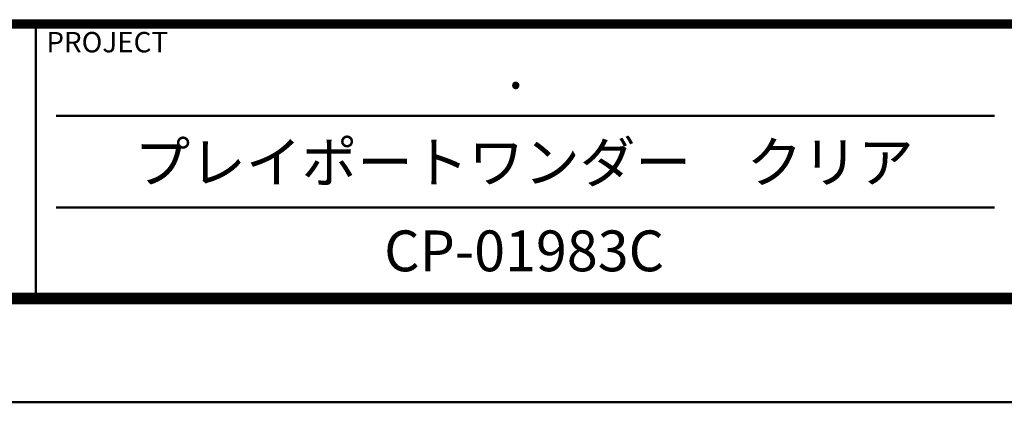
# Model space of a CAD drawing. Units: millimetres. Extents: x 0 to 29700, y 0 to 21000.
# Drawn here: x 19039 to 23866, y 0 to 1875 of the extents above; entities that cross this region are included whole.
import ezdxf
from ezdxf.enums import TextEntityAlignment as Align

# ---------------------------------------------------------------- set-up
doc = ezdxf.new("R2010")
doc.units = ezdxf.units.MM
doc.header["$LTSCALE"] = 0.3
doc.layers.get('0').update_dxf_attribs({"lineweight": 50})
doc.layers.get('DEFPOINTS').update_dxf_attribs({"lineweight": 50})
doc.layers.add('P_5DRAWFRAME', color=104, linetype='Continuous')
doc.styles.add('BIGFONT', font='simplex.shx', dxfattribs={"bigfont": 'bigfont.shx'})
doc.styles.get("Standard").update_dxf_attribs({"font": 'ISOCP.SHX', "bigfont": 'extfont2.shx'})

# ---------------------------------------------------------------- blocks, each defined once
blk = doc.blocks.new('DFP2')
at = {"color": 0}
for p, q in [((26.35, 37.5), (580.85, 37.5)), ((26.35, 37.4), (580.85, 37.4)), ((580.85, 37.3), (26.35, 37.3)), ((580.85, 37.2), (26.35, 37.2)), ((26.35, 37.1), (580.85, 37.1)), ((26.35, 37), (580.85, 37)), ((26.35, 36.9), (580.85, 36.9)), ((26.35, 36.8), (580.85, 36.8)), ((26.35, 36.7), (580.85, 36.7)), ((382.3, 37.1), (382.3, 10.1)), ((382.4, 37.1), (382.4, 10.1)), ((384.35, 28.15), (476.35, 28.15)), ((384.35, 28.05), (476.35, 28.05)), ((384.35, 19.15), (476.35, 19.15)), ((384.35, 19.05), (476.35, 19.05)), ((26.35, 10.7), (580.85, 10.7)), ((26.35, 10.6), (580.85, 10.6)), ((26.35, 10.5), (580.85, 10.5)), ((26.35, 10.4), (580.85, 10.4)), ((26.35, 10.3), (580.85, 10.3)), ((26.35, 10.2), (580.85, 10.2)), ((26.35, 10.1), (580.85, 10.1)), ((26.35, 10), (580.85, 10)), ((26.35, 9.9), (580.85, 9.9)), ((26.35, 9.8), (580.85, 9.8)), ((26.35, 9.7), (580.85, 9.7))]:
    blk.add_line(p, q, dxfattribs=at)
at = {"layer": 'DEFPOINTS', "color": 0}
blk.add_line((0, 0), (594, 0), dxfattribs=at)
at = {"color": 0}
blk.add_text('PROJECT', height=2, dxfattribs=at).set_placement((383.395, 34.3))
at = {"color": 83, "ltscale": 0.5, "style": 'BIGFONT', "flags": 8}
for tag, p in [('REV05', (34.102, 32.187)), ('REV04', (34.102, 27.137)), ('REV03', (34.102, 21.887)), ('REV02', (34.102, 16.637)), ('REV01', (34.102, 11.387))]:
    blk.add_attdef(tag, text='', height=2, dxfattribs=at).set_placement(p, align=Align.BOTTOM_LEFT)
for tag, p in [('REVD5', (101.672, 32.187)), ('R5D', (116.225, 32.187)), ('R5C', (125.35, 32.187)), ('R5A', (134.475, 32.187)), ('REVD4', (101.672, 27.137)), ('R4D', (116.225, 27.137)), ('R4C', (125.35, 27.137)), ('R4A', (134.475, 27.137)), ('REVD3', (101.672, 21.887)), ('R3D', (116.225, 21.887)), ('R3C', (125.35, 21.887)), ('R3A', (134.475, 21.887)), ('REVD2', (101.672, 16.637)), ('R2D', (116.225, 16.637)), ('R2C', (125.35, 16.637)), ('R2A', (134.475, 16.637)), ('REVD1', (101.672, 11.387)), ('R1D', (116.225, 11.387)), ('R1C', (125.35, 11.387)), ('R1A', (134.475, 11.387))]:
    blk.add_attdef(tag, text='', height=2, dxfattribs=at).set_placement(p, align=Align.BOTTOM_CENTER)
at = {"color": 83, "ltscale": 0.5, "style": 'BIGFONT'}
for tag, height, p in [('PROJECT1', 4, (429.415, 29.501)), ('DATE', 3, (503.031, 29.017)), ('SCALE', 3, (542.353, 28.807)), ('PROJECT2', 4, (430.24, 20.285)), ('PROJECT3', 4, (430.24, 11.592)), ('DWGNO', 3, (513.511, 12.488))]:
    blk.add_attdef(tag, text='', height=height, dxfattribs=at).set_placement(p, align=Align.BOTTOM_CENTER)

msp = doc.modelspace()

# ---------------------------------------------------------------- block references
at = {"layer": 'P_5DRAWFRAME'}
ref = msp.add_blockref('DFP2', (0, 0), dxfattribs=dict(at, xscale=50, yscale=50, zscale=50))
ref.add_attrib('PROJECT1', '.', dxfattribs={"layer": '0', "color": 83, "ltscale": 0.5, "height": 200, "style": 'BIGFONT'}).set_placement((21470.8, 1475), align=Align.BOTTOM_CENTER)
ref.add_attrib('PROJECT2', 'プレイポートワンダー\u3000クリア', dxfattribs={"layer": '0', "color": 83, "ltscale": 0.5, "height": 200, "style": 'BIGFONT'}).set_placement((21512, 1014.2), align=Align.BOTTOM_CENTER)
ref.add_attrib('PROJECT3', 'CP-01983C', dxfattribs={"layer": '0', "color": 83, "ltscale": 0.5, "height": 200, "style": 'BIGFONT'}).set_placement((21512, 579.6), align=Align.BOTTOM_CENTER)

doc.saveas('drawing.dxf')
